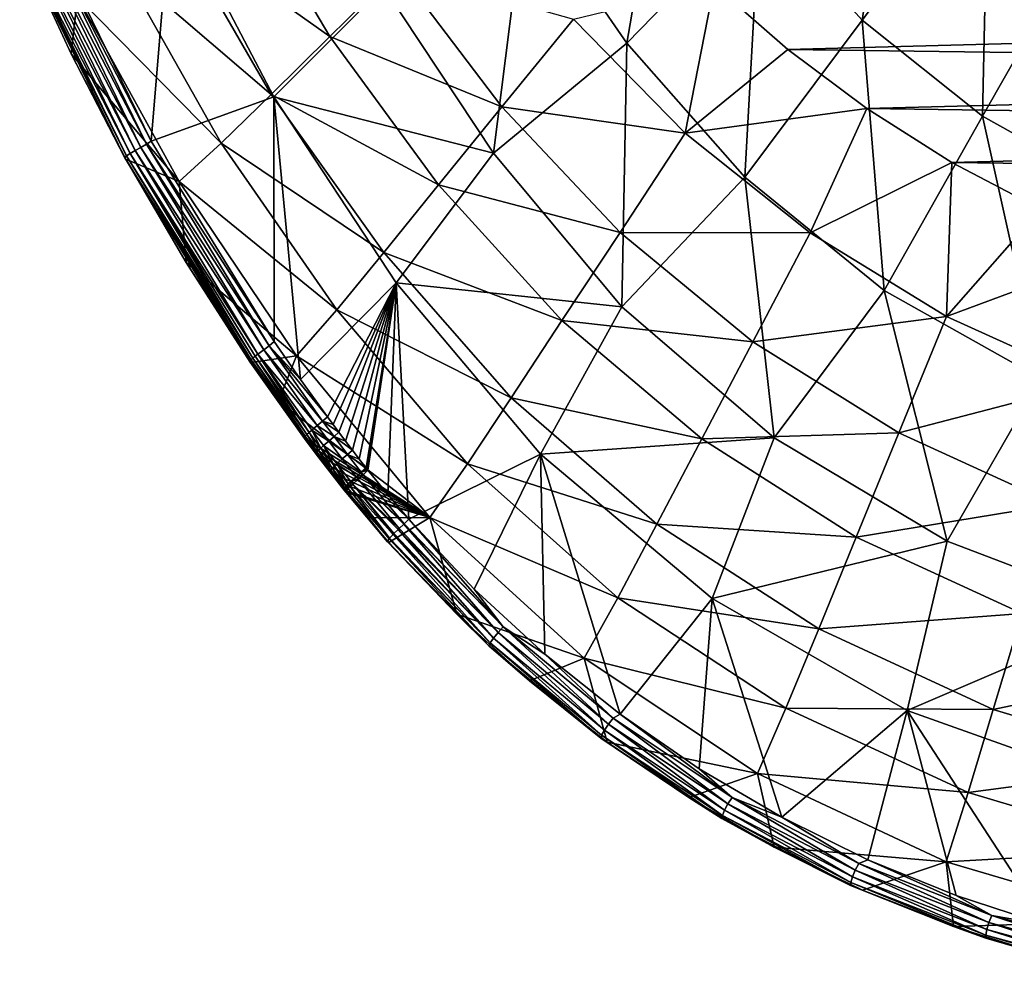
# Model space of a CAD drawing. Units: millimetres. Extents: x -210 to 210, y -230 to 230.
# Drawn here: x -186 to -69, y -226 to -113 of the extents above; entities that cross this region are included whole.
import ezdxf

# ---------------------------------------------------------------- set-up
doc = ezdxf.new("R2010")
doc.units = ezdxf.units.MM
doc.header["$LTSCALE"] = 41.342578
for name, color, linetype in [('11', 7, 'CONTINUOUS'), ('14', 7, 'CONTINUOUS'), ('23', 7, 'CONTINUOUS'), ('61', 7, 'CONTINUOUS'), ('62', 7, 'CONTINUOUS'), ('63', 7, 'CONTINUOUS'), ('64', 7, 'CONTINUOUS'), ('65', 7, 'CONTINUOUS'), ('66', 7, 'CONTINUOUS'), ('67', 7, 'CONTINUOUS'), ('68', 7, 'CONTINUOUS')]:
    doc.layers.add(name, color=color, linetype=linetype)

msp = doc.modelspace()

# ---------------------------------------------------------------- linework, layer by layer
at = {"layer": '11', "linetype": 'Continuous'}
for points in [[(-97.74, -99.57, 42.09), (-85.58, -113.07, 43.16), (-80.8, -82.21, 27.65), (-97.74, -99.57, 42.09)], [(-80.8, -82.21, 27.65), (-85.58, -113.07, 43.16), (-70.65, -93.21, 28.55), (-80.8, -82.21, 27.65)], [(-125.49, -98.43, 57.62), (-113.51, -115.8, 58.93), (-108.16, -84.78, 40.95), (-125.49, -98.43, 57.62)], [(-108.16, -84.78, 40.95), (-113.51, -115.8, 58.93), (-97.74, -99.57, 42.09), (-108.16, -84.78, 40.95)], [(-85.58, -113.07, 43.16), (-71.31, -124.47, 43.91), (-70.65, -93.21, 28.55), (-85.58, -113.07, 43.16)], [(-70.65, -93.21, 28.55), (-71.31, -124.47, 43.91), (-58.82, -102.5, 29.17), (-70.65, -93.21, 28.55)], [(-169.96, -127.4, 119.51), (-167.58, -98.89, 95.79), (-182.2, -102.3, 117.45), (-169.96, -127.4, 119.51)], [(-155.41, -122.16, 97.49), (-167.58, -98.89, 95.79), (-169.96, -127.4, 119.51), (-155.41, -122.16, 97.49)], [(-167.58, -98.89, 95.79), (-155.41, -122.16, 97.49), (-142.37, -109.13, 76.41), (-167.58, -98.89, 95.79)], [(-142.37, -109.13, 76.41), (-129.34, -128.85, 77.85), (-125.49, -98.43, 57.62), (-142.37, -109.13, 76.41)], [(-125.49, -98.43, 57.62), (-129.34, -128.85, 77.85), (-113.51, -115.8, 58.93), (-125.49, -98.43, 57.62)], [(-113.51, -115.8, 58.93), (-99.51, -131.7, 60.13), (-97.74, -99.57, 42.09), (-113.51, -115.8, 58.93)], [(-97.74, -99.57, 42.09), (-99.51, -131.7, 60.13), (-85.58, -113.07, 43.16), (-97.74, -99.57, 42.09)], [(-71.31, -124.47, 43.91), (-55.31, -133.38, 44.19), (-58.82, -102.5, 29.17), (-71.31, -124.47, 43.91)], [(-142.37, -109.13, 76.41), (-155.41, -122.16, 97.49), (-129.34, -128.85, 77.85), (-142.37, -109.13, 76.41)], [(-99.51, -131.7, 60.13), (-82.98, -145.11, 60.96), (-85.58, -113.07, 43.16), (-99.51, -131.7, 60.13)], [(-85.58, -113.07, 43.16), (-82.98, -145.11, 60.96), (-71.31, -124.47, 43.91), (-85.58, -113.07, 43.16)], [(-129.34, -128.85, 77.85), (-114.12, -147.07, 79.14), (-113.51, -115.8, 58.93), (-129.34, -128.85, 77.85)], [(-113.51, -115.8, 58.93), (-114.12, -147.07, 79.14), (-99.51, -131.7, 60.13), (-113.51, -115.8, 58.93)], [(-155.37, -151.19, 121.25), (-155.41, -122.16, 97.49), (-169.96, -127.4, 119.51), (-155.37, -151.19, 121.25)], [(-140.87, -144.23, 99.04), (-155.41, -122.16, 97.49), (-152.25, -155.68, 121.56), (-140.87, -144.23, 99.04)], [(-155.41, -122.16, 97.49), (-140.87, -144.23, 99.04), (-129.34, -128.85, 77.85), (-155.41, -122.16, 97.49)], [(-152.25, -155.68, 121.56), (-155.41, -122.16, 97.49), (-155.37, -151.19, 121.25), (-152.25, -155.68, 121.56)], [(-82.98, -145.11, 60.96), (-64.38, -155.57, 61.31), (-71.31, -124.47, 43.91), (-82.98, -145.11, 60.96)], [(-71.31, -124.47, 43.91), (-64.38, -155.57, 61.31), (-55.31, -133.38, 44.19), (-71.31, -124.47, 43.91)], [(-129.34, -128.85, 77.85), (-140.87, -144.23, 99.04), (-114.12, -147.07, 79.14), (-129.34, -128.85, 77.85)], [(-114.12, -147.07, 79.14), (-96.03, -162.6, 80.07), (-99.51, -131.7, 60.13), (-114.12, -147.07, 79.14)], [(-99.51, -131.7, 60.13), (-96.03, -162.6, 80.07), (-82.98, -145.11, 60.96), (-99.51, -131.7, 60.13)], [(-149.04, -160.1, 121.85), (-140.87, -144.23, 99.04), (-152.25, -155.68, 121.56), (-149.04, -160.1, 121.85)], [(-148.36, -161.03, 121.91), (-140.87, -144.23, 99.04), (-149.04, -160.1, 121.85), (-148.36, -161.03, 121.91)], [(-147.68, -161.94, 121.97), (-140.87, -144.23, 99.04), (-148.36, -161.03, 121.91), (-147.68, -161.94, 121.97)], [(-146.88, -163.01, 122.04), (-140.87, -144.23, 99.04), (-147.68, -161.94, 121.97), (-146.88, -163.01, 122.04)], [(-146.08, -164.05, 122.11), (-140.87, -144.23, 99.04), (-146.88, -163.01, 122.04), (-146.08, -164.05, 122.11)], [(-145.26, -165.12, 122.19), (-140.87, -144.23, 99.04), (-146.08, -164.05, 122.11), (-145.26, -165.12, 122.19)], [(-144.45, -166.15, 122.26), (-140.87, -144.23, 99.04), (-145.26, -165.12, 122.19), (-144.45, -166.15, 122.26)], [(-144.34, -166.3, 122.27), (-140.87, -144.23, 99.04), (-144.45, -166.15, 122.26), (-144.34, -166.3, 122.27)], [(-144.23, -166.44, 122.28), (-140.87, -144.23, 99.04), (-144.34, -166.3, 122.27), (-144.23, -166.44, 122.28)], [(-141.87, -169.34, 122.47), (-140.87, -144.23, 99.04), (-144.23, -166.44, 122.28), (-141.87, -169.34, 122.47)], [(-139.38, -172.26, 122.65), (-140.87, -144.23, 99.04), (-141.87, -169.34, 122.47), (-139.38, -172.26, 122.65)], [(-123.77, -164.54, 100.36), (-140.87, -144.23, 99.04), (-139.38, -172.26, 122.65), (-123.77, -164.54, 100.36)], [(-140.87, -144.23, 99.04), (-123.77, -164.54, 100.36), (-114.12, -147.07, 79.14), (-140.87, -144.23, 99.04)], [(-96.03, -162.6, 80.07), (-75.51, -174.84, 80.54), (-82.98, -145.11, 60.96), (-96.03, -162.6, 80.07)], [(-82.98, -145.11, 60.96), (-75.51, -174.84, 80.54), (-64.38, -155.57, 61.31), (-82.98, -145.11, 60.96)], [(-114.12, -147.07, 79.14), (-123.77, -164.54, 100.36), (-96.03, -162.6, 80.07), (-114.12, -147.07, 79.14)], [(-75.51, -174.84, 80.54), (-53.2, -183.37, 80.59), (-64.38, -155.57, 61.31), (-75.51, -174.84, 80.54)], [(-123.77, -164.54, 100.36), (-103.38, -181.66, 101.27), (-96.03, -162.6, 80.07), (-123.77, -164.54, 100.36)], [(-96.03, -162.6, 80.07), (-103.38, -181.66, 101.27), (-75.51, -174.84, 80.54), (-96.03, -162.6, 80.07)], [(-131.61, -180.54, 123.15), (-123.77, -164.54, 100.36), (-139.38, -172.26, 122.65), (-131.61, -180.54, 123.15)], [(-123.25, -188.27, 123.58), (-123.77, -164.54, 100.36), (-131.61, -180.54, 123.15), (-123.25, -188.27, 123.58)], [(-103.38, -181.66, 101.27), (-123.77, -164.54, 100.36), (-114.32, -195.39, 123.95), (-103.38, -181.66, 101.27)], [(-114.32, -195.39, 123.95), (-123.77, -164.54, 100.36), (-123.25, -188.27, 123.58), (-114.32, -195.39, 123.95)], [(-103.38, -181.66, 101.27), (-80.26, -194.93, 101.78), (-75.51, -174.84, 80.54), (-103.38, -181.66, 101.27)], [(-75.51, -174.84, 80.54), (-80.26, -194.93, 101.78), (-53.2, -183.37, 80.59), (-75.51, -174.84, 80.54)], [(-104.93, -201.84, 124.26), (-103.38, -181.66, 101.27), (-114.32, -195.39, 123.95), (-104.93, -201.84, 124.26)], [(-95.11, -207.6, 124.52), (-103.38, -181.66, 101.27), (-104.93, -201.84, 124.26), (-95.11, -207.6, 124.52)], [(-80.26, -194.93, 101.78), (-103.38, -181.66, 101.27), (-95.11, -207.6, 124.52), (-80.26, -194.93, 101.78)], [(-80.26, -194.93, 101.78), (-55.18, -203.88, 101.89), (-53.2, -183.37, 80.59), (-80.26, -194.93, 101.78)], [(-84.91, -212.63, 124.73), (-80.26, -194.93, 101.78), (-95.11, -207.6, 124.52), (-84.91, -212.63, 124.73)], [(-74.43, -216.89, 124.87), (-80.26, -194.93, 101.78), (-84.91, -212.63, 124.73), (-74.43, -216.89, 124.87)], [(-55.18, -203.88, 101.89), (-80.26, -194.93, 101.78), (-63.69, -220.38, 124.94), (-55.18, -203.88, 101.89)], [(-63.69, -220.38, 124.94), (-80.26, -194.93, 101.78), (-74.43, -216.89, 124.87), (-63.69, -220.38, 124.94)]]:
    msp.add_3dface(points, dxfattribs=at)
at = {"layer": '14', "linetype": 'Continuous'}
for points in [[(-159.92, -96.13, 45), (-148.77, -114.99, 45.11), (-167.26, -101.86, 63.04), (-159.92, -96.13, 45)], [(-159.92, -96.13, 45), (-140.7, -107.04, 28.34), (-148.77, -114.99, 45.11), (-159.92, -96.13, 45)], [(-167.26, -101.86, 63.04), (-155.71, -121.87, 63.13), (-173.49, -106.63, 82.29), (-167.26, -101.86, 63.04)], [(-167.26, -101.86, 63.04), (-148.77, -114.99, 45.11), (-155.71, -121.87, 63.13), (-167.26, -101.86, 63.04)], [(-185.36, -104.22, 116.01), (-178.69, -110.3, 102.36), (-179.44, -117.07, 117.06), (-185.36, -104.22, 116.01)], [(-178.69, -110.3, 102.36), (-173.49, -106.63, 82.29), (-161.63, -127.66, 82.35), (-178.69, -110.3, 102.36)], [(-173.49, -106.63, 82.29), (-155.71, -121.87, 63.13), (-161.63, -127.66, 82.35), (-173.49, -106.63, 82.29)], [(-140.7, -107.04, 28.34), (-128.34, -123.36, 28.45), (-148.77, -114.99, 45.11), (-140.7, -107.04, 28.34)], [(-140.7, -107.04, 28.34), (-119.86, -112.95, 13.24), (-128.34, -123.36, 28.45), (-140.7, -107.04, 28.34)], [(-119.86, -112.95, 13.24), (-103.16, -108.89), (-106.59, -126.48, 13.31), (-119.86, -112.95, 13.24)], [(-103.16, -108.89), (-94.43, -116.55), (-106.59, -126.48, 13.31), (-103.16, -108.89)], [(-178.69, -110.3, 102.36), (-166.62, -132.2, 102.4), (-179.44, -117.07, 117.06), (-178.69, -110.3, 102.36)], [(-166.62, -132.2, 102.4), (-178.69, -110.3, 102.36), (-161.63, -127.66, 82.35), (-166.62, -132.2, 102.4)], [(-119.86, -112.95, 13.24), (-106.59, -126.48, 13.31), (-128.34, -123.36, 28.45), (-119.86, -112.95, 13.24)], [(-148.77, -114.99, 45.11), (-135.85, -132.59, 45.23), (-155.71, -121.87, 63.13), (-148.77, -114.99, 45.11)], [(-148.77, -114.99, 45.11), (-128.34, -123.36, 28.45), (-135.85, -132.59, 45.23), (-148.77, -114.99, 45.11)], [(-94.43, -116.55), (-85.05, -123.56), (-106.59, -126.48, 13.31), (-94.43, -116.55)], [(-179.44, -117.07, 117.06), (-166.62, -132.2, 102.4), (-172.95, -129.54, 118.03), (-179.44, -117.07, 117.06)], [(-155.71, -121.87, 63.13), (-142.35, -140.61, 63.24), (-161.63, -127.66, 82.35), (-155.71, -121.87, 63.13)], [(-155.71, -121.87, 63.13), (-135.85, -132.59, 45.23), (-142.35, -140.61, 63.24), (-155.71, -121.87, 63.13)], [(-128.34, -123.36, 28.45), (-114.32, -138.23, 28.57), (-135.85, -132.59, 45.23), (-128.34, -123.36, 28.45)], [(-128.34, -123.36, 28.45), (-106.59, -126.48, 13.31), (-114.32, -138.23, 28.57), (-128.34, -123.36, 28.45)], [(-106.59, -126.48, 13.31), (-85.05, -123.56), (-91.76, -138.29, 13.39), (-106.59, -126.48, 13.31)], [(-85.05, -123.56), (-74.94, -129.94), (-91.76, -138.29, 13.39), (-85.05, -123.56)], [(-106.59, -126.48, 13.31), (-91.76, -138.29, 13.39), (-114.32, -138.23, 28.57), (-106.59, -126.48, 13.31)], [(-166.62, -132.2, 102.4), (-161.63, -127.66, 82.35), (-147.94, -147.43, 82.42), (-166.62, -132.2, 102.4)], [(-161.63, -127.66, 82.35), (-142.35, -140.61, 63.24), (-147.94, -147.43, 82.42), (-161.63, -127.66, 82.35)], [(-172.95, -129.54, 118.03), (-166.62, -132.2, 102.4), (-165.8, -141.79, 118.92), (-172.95, -129.54, 118.03)], [(-91.76, -138.29, 13.39), (-74.94, -129.94), (-75.58, -148.2, 13.46), (-91.76, -138.29, 13.39)], [(-74.94, -129.94), (-64.39, -135.47), (-75.58, -148.2, 13.46), (-74.94, -129.94)], [(-166.62, -132.2, 102.4), (-152.7, -152.87, 102.44), (-165.8, -141.79, 118.92), (-166.62, -132.2, 102.4)], [(-152.7, -152.87, 102.44), (-166.62, -132.2, 102.4), (-147.94, -147.43, 82.42), (-152.7, -152.87, 102.44)], [(-135.85, -132.59, 45.23), (-121.22, -148.7, 45.35), (-142.35, -140.61, 63.24), (-135.85, -132.59, 45.23)], [(-135.85, -132.59, 45.23), (-114.32, -138.23, 28.57), (-121.22, -148.7, 45.35), (-135.85, -132.59, 45.23)], [(-64.39, -135.47), (-53.65, -140.08), (-75.58, -148.2, 13.46), (-64.39, -135.47)], [(-114.32, -138.23, 28.57), (-98.56, -151.2, 28.68), (-121.22, -148.7, 45.35), (-114.32, -138.23, 28.57)], [(-114.32, -138.23, 28.57), (-91.76, -138.29, 13.39), (-98.56, -151.2, 28.68), (-114.32, -138.23, 28.57)], [(-91.76, -138.29, 13.39), (-75.58, -148.2, 13.46), (-98.56, -151.2, 28.68), (-91.76, -138.29, 13.39)], [(-75.58, -148.2, 13.46), (-53.65, -140.08), (-58.29, -156.04, 13.54), (-75.58, -148.2, 13.46)], [(-142.35, -140.61, 63.24), (-127.22, -157.84, 63.35), (-147.94, -147.43, 82.42), (-142.35, -140.61, 63.24)], [(-142.35, -140.61, 63.24), (-121.22, -148.7, 45.35), (-127.22, -157.84, 63.35), (-142.35, -140.61, 63.24)], [(-165.8, -141.79, 118.92), (-152.7, -152.87, 102.44), (-158.06, -153.68, 119.72), (-165.8, -141.79, 118.92)], [(-152.7, -152.87, 102.44), (-147.94, -147.43, 82.42), (-132.43, -165.67, 82.51), (-152.7, -152.87, 102.44)], [(-147.94, -147.43, 82.42), (-127.22, -157.84, 63.35), (-132.43, -165.67, 82.51), (-147.94, -147.43, 82.42)], [(-98.56, -151.2, 28.68), (-75.58, -148.2, 13.46), (-81.24, -162.02, 28.81), (-98.56, -151.2, 28.68)], [(-75.58, -148.2, 13.46), (-58.29, -156.04, 13.54), (-81.24, -162.02, 28.81), (-75.58, -148.2, 13.46)], [(-121.22, -148.7, 45.35), (-104.63, -162.73, 45.48), (-127.22, -157.84, 63.35), (-121.22, -148.7, 45.35)], [(-121.22, -148.7, 45.35), (-98.56, -151.2, 28.68), (-104.63, -162.73, 45.48), (-121.22, -148.7, 45.35)], [(-98.56, -151.2, 28.68), (-81.24, -162.02, 28.81), (-104.63, -162.73, 45.48), (-98.56, -151.2, 28.68)], [(-158.06, -153.68, 119.72), (-152.7, -152.87, 102.44), (-154.86, -158.26, 120.02), (-158.06, -153.68, 119.72)], [(-152.7, -152.87, 102.44), (-136.9, -172.04, 102.49), (-154.86, -158.26, 120.02), (-152.7, -152.87, 102.44)], [(-136.9, -172.04, 102.49), (-152.7, -152.87, 102.44), (-132.43, -165.67, 82.51), (-136.9, -172.04, 102.49)], [(-81.24, -162.02, 28.81), (-58.29, -156.04, 13.54), (-62.67, -170.49, 28.94), (-81.24, -162.02, 28.81)], [(-154.86, -158.26, 120.02), (-136.9, -172.04, 102.49), (-151.61, -162.72, 120.3), (-154.86, -158.26, 120.02)], [(-127.22, -157.84, 63.35), (-109.94, -172.84, 63.47), (-132.43, -165.67, 82.51), (-127.22, -157.84, 63.35)], [(-127.22, -157.84, 63.35), (-104.63, -162.73, 45.48), (-109.94, -172.84, 63.47), (-127.22, -157.84, 63.35)], [(-104.63, -162.73, 45.48), (-81.24, -162.02, 28.81), (-86.31, -174.38, 45.62), (-104.63, -162.73, 45.48)], [(-81.24, -162.02, 28.81), (-62.67, -170.49, 28.94), (-86.31, -174.38, 45.62), (-81.24, -162.02, 28.81)], [(-151.61, -162.72, 120.3), (-136.9, -172.04, 102.49), (-150.92, -163.65, 120.36), (-151.61, -162.72, 120.3)], [(-104.63, -162.73, 45.48), (-86.31, -174.38, 45.62), (-109.94, -172.84, 63.47), (-104.63, -162.73, 45.48)], [(-150.92, -163.65, 120.36), (-136.9, -172.04, 102.49), (-150.22, -164.57, 120.42), (-150.92, -163.65, 120.36)], [(-150.22, -164.57, 120.42), (-136.9, -172.04, 102.49), (-149.4, -165.66, 120.49), (-150.22, -164.57, 120.42)], [(-149.4, -165.66, 120.49), (-136.9, -172.04, 102.49), (-148.59, -166.72, 120.55), (-149.4, -165.66, 120.49)], [(-136.9, -172.04, 102.49), (-132.43, -165.67, 82.51), (-114.57, -181.56, 82.6), (-136.9, -172.04, 102.49)], [(-132.43, -165.67, 82.51), (-109.94, -172.84, 63.47), (-114.57, -181.56, 82.6), (-132.43, -165.67, 82.51)], [(-148.59, -166.72, 120.55), (-136.9, -172.04, 102.49), (-147.75, -167.8, 120.62), (-148.59, -166.72, 120.55)], [(-147.75, -167.8, 120.62), (-136.9, -172.04, 102.49), (-146.93, -168.84, 120.69), (-147.75, -167.8, 120.62)], [(-146.93, -168.84, 120.69), (-136.9, -172.04, 102.49), (-146.81, -168.99, 120.7), (-146.93, -168.84, 120.69)], [(-146.81, -168.99, 120.7), (-136.9, -172.04, 102.49), (-146.7, -169.13, 120.71), (-146.81, -168.99, 120.7)], [(-146.7, -169.13, 120.71), (-136.9, -172.04, 102.49), (-144.28, -172.08, 120.88), (-146.7, -169.13, 120.71)], [(-86.31, -174.38, 45.62), (-62.67, -170.49, 28.94), (-66.59, -183.43, 45.77), (-86.31, -174.38, 45.62)], [(-144.28, -172.08, 120.88), (-136.9, -172.04, 102.49), (-141.75, -175.03, 121.06), (-144.28, -172.08, 120.88)], [(-141.75, -175.03, 121.06), (-136.9, -172.04, 102.49), (-133.7, -183.53, 121.53), (-141.75, -175.03, 121.06)], [(-136.9, -172.04, 102.49), (-118.58, -188.72, 102.55), (-133.7, -183.53, 121.53), (-136.9, -172.04, 102.49)], [(-118.58, -188.72, 102.55), (-136.9, -172.04, 102.49), (-114.57, -181.56, 82.6), (-118.58, -188.72, 102.55)], [(-109.94, -172.84, 63.47), (-90.75, -185.24, 63.6), (-114.57, -181.56, 82.6), (-109.94, -172.84, 63.47)], [(-109.94, -172.84, 63.47), (-86.31, -174.38, 45.62), (-90.75, -185.24, 63.6), (-109.94, -172.84, 63.47)], [(-86.31, -174.38, 45.62), (-66.59, -183.43, 45.77), (-90.75, -185.24, 63.6), (-86.31, -174.38, 45.62)], [(-118.58, -188.72, 102.55), (-114.57, -181.56, 82.6), (-94.63, -194.65, 82.71), (-118.58, -188.72, 102.55)], [(-114.57, -181.56, 82.6), (-90.75, -185.24, 63.6), (-94.63, -194.65, 82.71), (-114.57, -181.56, 82.6)], [(-133.7, -183.53, 121.53), (-118.58, -188.72, 102.55), (-125.06, -191.42, 121.93), (-133.7, -183.53, 121.53)], [(-90.75, -185.24, 63.6), (-66.59, -183.43, 45.77), (-70.03, -194.81, 63.74), (-90.75, -185.24, 63.6)], [(-66.59, -183.43, 45.77), (-45.83, -189.73, 45.93), (-70.03, -194.81, 63.74), (-66.59, -183.43, 45.77)], [(-90.75, -185.24, 63.6), (-70.03, -194.81, 63.74), (-94.63, -194.65, 82.71), (-90.75, -185.24, 63.6)], [(-125.06, -191.42, 121.93), (-118.58, -188.72, 102.55), (-115.86, -198.69, 122.28), (-125.06, -191.42, 121.93)], [(-118.58, -188.72, 102.55), (-98, -202.43, 102.62), (-115.86, -198.69, 122.28), (-118.58, -188.72, 102.55)], [(-98, -202.43, 102.62), (-118.58, -188.72, 102.55), (-94.63, -194.65, 82.71), (-98, -202.43, 102.62)], [(-70.03, -194.81, 63.74), (-45.83, -189.73, 45.93), (-48.18, -201.37, 63.9), (-70.03, -194.81, 63.74)], [(-98, -202.43, 102.62), (-94.63, -194.65, 82.71), (-73.03, -204.68, 82.83), (-98, -202.43, 102.62)], [(-94.63, -194.65, 82.71), (-70.03, -194.81, 63.74), (-73.03, -204.68, 82.83), (-94.63, -194.65, 82.71)], [(-70.03, -194.81, 63.74), (-48.18, -201.37, 63.9), (-73.03, -204.68, 82.83), (-70.03, -194.81, 63.74)], [(-115.86, -198.69, 122.28), (-98, -202.43, 102.62), (-106.17, -205.27, 122.58), (-115.86, -198.69, 122.28)], [(-73.03, -204.68, 82.83), (-48.18, -201.37, 63.9), (-50.22, -211.46, 82.96), (-73.03, -204.68, 82.83)], [(-106.17, -205.27, 122.58), (-98, -202.43, 102.62), (-96.05, -211.13, 122.82), (-106.17, -205.27, 122.58)], [(-98, -202.43, 102.62), (-75.64, -212.89, 102.7), (-96.05, -211.13, 122.82), (-98, -202.43, 102.62)], [(-75.64, -212.89, 102.7), (-98, -202.43, 102.62), (-73.03, -204.68, 82.83), (-75.64, -212.89, 102.7)], [(-75.64, -212.89, 102.7), (-73.03, -204.68, 82.83), (-50.22, -211.46, 82.96), (-75.64, -212.89, 102.7)], [(-96.05, -211.13, 122.82), (-75.64, -212.89, 102.7), (-85.55, -216.23, 123.02), (-96.05, -211.13, 122.82)], [(-52, -219.85, 102.78), (-75.64, -212.89, 102.7), (-50.22, -211.46, 82.96), (-52, -219.85, 102.78)], [(-85.55, -216.23, 123.02), (-75.64, -212.89, 102.7), (-74.76, -220.54, 123.16), (-85.55, -216.23, 123.02)], [(-75.64, -212.89, 102.7), (-52, -219.85, 102.78), (-74.76, -220.54, 123.16), (-75.64, -212.89, 102.7)], [(-74.76, -220.54, 123.16), (-52, -219.85, 102.78), (-63.72, -224.05, 123.22), (-74.76, -220.54, 123.16)]]:
    msp.add_3dface(points, dxfattribs=at)
at = {"layer": '23', "linetype": 'Continuous'}
for points in [[(100.5, -111.36), (-94.43, -116.55), (-103.16, -108.89), (100.5, -111.36)], [(100.5, -111.36), (91.31, -119.01), (-94.43, -116.55), (100.5, -111.36)], [(91.31, -119.01), (-85.05, -123.56), (-94.43, -116.55), (91.31, -119.01)], [(91.31, -119.01), (81.56, -125.89), (-85.05, -123.56), (91.31, -119.01)], [(81.56, -125.89), (-74.94, -129.94), (-85.05, -123.56), (81.56, -125.89)], [(81.56, -125.89), (71.51, -131.85), (-74.94, -129.94), (81.56, -125.89)], [(71.51, -131.85), (-64.39, -135.47), (-74.94, -129.94), (71.51, -131.85)]]:
    msp.add_3dface(points, dxfattribs=at)
at = {"layer": '61', "linetype": 'Continuous'}
for points in [[(-140.54, -173.36, 123.77), (-128.78, -185.68, 124.48), (-139.98, -172.83, 123.5), (-140.54, -173.36, 123.77)], [(-139.98, -172.83, 123.5), (-128.18, -185, 124.21), (-139.95, -172.8, 123.47), (-139.98, -172.83, 123.5)], [(-139.98, -172.83, 123.5), (-128.78, -185.68, 124.48), (-128.18, -185, 124.21), (-139.98, -172.83, 123.5)], [(-128.18, -185, 124.21), (-139.38, -172.26, 122.65), (-139.95, -172.8, 123.47), (-128.18, -185, 124.21)], [(-131.61, -180.54, 123.15), (-139.38, -172.26, 122.65), (-128.18, -185, 124.21), (-131.61, -180.54, 123.15)], [(-141.25, -174.07, 123.58), (-129.33, -186.35, 124.27), (-141.14, -173.96, 123.65), (-141.25, -174.07, 123.58)], [(-141.14, -173.96, 123.65), (-129.33, -186.35, 124.27), (-140.63, -173.46, 123.77), (-141.14, -173.96, 123.65)], [(-140.63, -173.46, 123.77), (-128.78, -185.68, 124.48), (-140.54, -173.36, 123.77), (-140.63, -173.46, 123.77)], [(-140.63, -173.46, 123.77), (-129.33, -186.35, 124.27), (-128.78, -185.68, 124.48), (-140.63, -173.46, 123.77)], [(-141.91, -174.91, 122.18), (-129.88, -187.25, 122.8), (-141.71, -174.59, 123), (-141.91, -174.91, 122.18)], [(-141.91, -174.93, 122.13), (-129.88, -187.25, 122.8), (-141.91, -174.91, 122.18), (-141.91, -174.93, 122.13)], [(-141.75, -175.03, 121.06), (-133.7, -183.53, 121.53), (-141.91, -174.93, 122.13), (-141.75, -175.03, 121.06)], [(-141.91, -174.93, 122.13), (-133.7, -183.53, 121.53), (-129.88, -187.25, 122.8), (-141.91, -174.93, 122.13)], [(-141.71, -174.59, 123), (-129.72, -186.9, 123.68), (-141.66, -174.52, 123.1), (-141.71, -174.59, 123)], [(-141.71, -174.59, 123), (-129.88, -187.25, 122.8), (-129.72, -186.9, 123.68), (-141.71, -174.59, 123)], [(-141.66, -174.52, 123.1), (-129.72, -186.9, 123.68), (-141.25, -174.07, 123.58), (-141.66, -174.52, 123.1)], [(-141.25, -174.07, 123.58), (-129.72, -186.9, 123.68), (-129.33, -186.35, 124.27), (-141.25, -174.07, 123.58)], [(-123.25, -188.27, 123.58), (-131.61, -180.54, 123.15), (-128.18, -185, 124.21), (-123.25, -188.27, 123.58)], [(-133.7, -183.53, 121.53), (-125.06, -191.42, 121.93), (-129.88, -187.25, 122.8), (-133.7, -183.53, 121.53)], [(-129.33, -186.35, 124.27), (-116.17, -197.29, 124.81), (-128.78, -185.68, 124.48), (-129.33, -186.35, 124.27)], [(-128.78, -185.68, 124.48), (-115.7, -196.57, 125.03), (-128.18, -185, 124.21), (-128.78, -185.68, 124.48)], [(-128.78, -185.68, 124.48), (-116.17, -197.29, 124.81), (-115.7, -196.57, 125.03), (-128.78, -185.68, 124.48)], [(-123.25, -188.27, 123.58), (-128.18, -185, 124.21), (-115.14, -195.84, 124.77), (-123.25, -188.27, 123.58)], [(-128.18, -185, 124.21), (-115.7, -196.57, 125.03), (-115.14, -195.84, 124.77), (-128.18, -185, 124.21)], [(-129.88, -187.25, 122.8), (-116.61, -198.23, 123.34), (-129.72, -186.9, 123.68), (-129.88, -187.25, 122.8)], [(-129.72, -186.9, 123.68), (-116.5, -197.88, 124.22), (-129.33, -186.35, 124.27), (-129.72, -186.9, 123.68)], [(-129.72, -186.9, 123.68), (-116.61, -198.23, 123.34), (-116.5, -197.88, 124.22), (-129.72, -186.9, 123.68)], [(-129.33, -186.35, 124.27), (-116.5, -197.88, 124.22), (-116.17, -197.29, 124.81), (-129.33, -186.35, 124.27)], [(-129.88, -187.25, 122.8), (-125.06, -191.42, 121.93), (-116.61, -198.23, 123.34), (-129.88, -187.25, 122.8)], [(-114.32, -195.39, 123.95), (-123.25, -188.27, 123.58), (-115.14, -195.84, 124.77), (-114.32, -195.39, 123.95)], [(-125.06, -191.42, 121.93), (-115.86, -198.69, 122.28), (-116.61, -198.23, 123.34), (-125.06, -191.42, 121.93)], [(-115.7, -196.57, 125.03), (-101.53, -206.01, 125.46), (-115.14, -195.84, 124.77), (-115.7, -196.57, 125.03)], [(-114.32, -195.39, 123.95), (-115.14, -195.84, 124.77), (-101.03, -205.24, 125.21), (-114.32, -195.39, 123.95)], [(-115.14, -195.84, 124.77), (-101.53, -206.01, 125.46), (-101.03, -205.24, 125.21), (-115.14, -195.84, 124.77)], [(-104.93, -201.84, 124.26), (-114.32, -195.39, 123.95), (-101.03, -205.24, 125.21), (-104.93, -201.84, 124.26)], [(-116.5, -197.88, 124.22), (-102.18, -207.39, 124.64), (-116.17, -197.29, 124.81), (-116.5, -197.88, 124.22)], [(-116.17, -197.29, 124.81), (-101.92, -206.77, 125.24), (-115.7, -196.57, 125.03), (-116.17, -197.29, 124.81)], [(-116.17, -197.29, 124.81), (-102.18, -207.39, 124.64), (-101.92, -206.77, 125.24), (-116.17, -197.29, 124.81)], [(-115.7, -196.57, 125.03), (-101.92, -206.77, 125.24), (-101.53, -206.01, 125.46), (-115.7, -196.57, 125.03)], [(-116.61, -198.23, 123.34), (-102.25, -207.75, 123.76), (-116.5, -197.88, 124.22), (-116.61, -198.23, 123.34)], [(-115.86, -198.69, 122.28), (-106.17, -205.27, 122.58), (-116.61, -198.23, 123.34), (-115.86, -198.69, 122.28)], [(-116.61, -198.23, 123.34), (-106.17, -205.27, 122.58), (-102.25, -207.75, 123.76), (-116.61, -198.23, 123.34)], [(-116.5, -197.88, 124.22), (-102.25, -207.75, 123.76), (-102.18, -207.39, 124.64), (-116.5, -197.88, 124.22)], [(-95.11, -207.6, 124.52), (-104.93, -201.84, 124.26), (-101.03, -205.24, 125.21), (-95.11, -207.6, 124.52)], [(-106.17, -205.27, 122.58), (-96.05, -211.13, 122.82), (-102.25, -207.75, 123.76), (-106.17, -205.27, 122.58)], [(-101.53, -206.01, 125.46), (-86.43, -213.88, 125.78), (-101.03, -205.24, 125.21), (-101.53, -206.01, 125.46)], [(-95.11, -207.6, 124.52), (-101.03, -205.24, 125.21), (-85.99, -213.08, 125.53), (-95.11, -207.6, 124.52)], [(-101.03, -205.24, 125.21), (-86.43, -213.88, 125.78), (-85.99, -213.08, 125.53), (-101.03, -205.24, 125.21)], [(-102.18, -207.39, 124.64), (-86.93, -215.33, 124.96), (-101.92, -206.77, 125.24), (-102.18, -207.39, 124.64)], [(-101.92, -206.77, 125.24), (-86.75, -214.68, 125.56), (-101.53, -206.01, 125.46), (-101.92, -206.77, 125.24)], [(-101.92, -206.77, 125.24), (-86.93, -215.33, 124.96), (-86.75, -214.68, 125.56), (-101.92, -206.77, 125.24)], [(-101.53, -206.01, 125.46), (-86.75, -214.68, 125.56), (-86.43, -213.88, 125.78), (-101.53, -206.01, 125.46)], [(-102.25, -207.75, 123.76), (-86.97, -215.69, 124.07), (-102.18, -207.39, 124.64), (-102.25, -207.75, 123.76)], [(-102.25, -207.75, 123.76), (-96.05, -211.13, 122.82), (-86.97, -215.69, 124.07), (-102.25, -207.75, 123.76)], [(-102.18, -207.39, 124.64), (-86.97, -215.69, 124.07), (-86.93, -215.33, 124.96), (-102.18, -207.39, 124.64)], [(-84.91, -212.63, 124.73), (-95.11, -207.6, 124.52), (-85.99, -213.08, 125.53), (-84.91, -212.63, 124.73)], [(-96.05, -211.13, 122.82), (-85.55, -216.23, 123.02), (-86.97, -215.69, 124.07), (-96.05, -211.13, 122.82)], [(-86.43, -213.88, 125.78), (-70.58, -220.09, 125.96), (-85.99, -213.08, 125.53), (-86.43, -213.88, 125.78)], [(-84.91, -212.63, 124.73), (-85.99, -213.08, 125.53), (-70.2, -219.26, 125.71), (-84.91, -212.63, 124.73)], [(-85.99, -213.08, 125.53), (-70.58, -220.09, 125.96), (-70.2, -219.26, 125.71), (-85.99, -213.08, 125.53)], [(-74.43, -216.89, 124.87), (-84.91, -212.63, 124.73), (-70.2, -219.26, 125.71), (-74.43, -216.89, 124.87)], [(-86.93, -215.33, 124.96), (-70.92, -221.59, 125.14), (-86.75, -214.68, 125.56), (-86.93, -215.33, 124.96)], [(-86.75, -214.68, 125.56), (-70.81, -220.92, 125.74), (-86.43, -213.88, 125.78), (-86.75, -214.68, 125.56)], [(-86.75, -214.68, 125.56), (-70.92, -221.59, 125.14), (-70.81, -220.92, 125.74), (-86.75, -214.68, 125.56)], [(-86.43, -213.88, 125.78), (-70.81, -220.92, 125.74), (-70.58, -220.09, 125.96), (-86.43, -213.88, 125.78)], [(-86.97, -215.69, 124.07), (-70.92, -221.95, 124.26), (-86.93, -215.33, 124.96), (-86.97, -215.69, 124.07)], [(-85.55, -216.23, 123.02), (-74.76, -220.54, 123.16), (-86.97, -215.69, 124.07), (-85.55, -216.23, 123.02)], [(-86.97, -215.69, 124.07), (-74.76, -220.54, 123.16), (-70.92, -221.95, 124.26), (-86.97, -215.69, 124.07)], [(-86.93, -215.33, 124.96), (-70.92, -221.95, 124.26), (-70.92, -221.59, 125.14), (-86.93, -215.33, 124.96)], [(-63.69, -220.38, 124.94), (-74.43, -216.89, 124.87), (-70.2, -219.26, 125.71), (-63.69, -220.38, 124.94)], [(-70.58, -220.09, 125.96), (-54.15, -224.56, 125.97), (-70.2, -219.26, 125.71), (-70.58, -220.09, 125.96)], [(-63.69, -220.38, 124.94), (-70.2, -219.26, 125.71), (-53.84, -223.7, 125.73), (-63.69, -220.38, 124.94)], [(-70.2, -219.26, 125.71), (-54.15, -224.56, 125.97), (-53.84, -223.7, 125.73), (-70.2, -219.26, 125.71)], [(-74.76, -220.54, 123.16), (-63.72, -224.05, 123.22), (-70.92, -221.95, 124.26), (-74.76, -220.54, 123.16)], [(-70.81, -220.92, 125.74), (-54.31, -225.41, 125.75), (-70.58, -220.09, 125.96), (-70.81, -220.92, 125.74)], [(-70.58, -220.09, 125.96), (-54.31, -225.41, 125.75), (-54.15, -224.56, 125.97), (-70.58, -220.09, 125.96)], [(-70.92, -221.59, 125.14), (-54.34, -226.09, 125.16), (-70.81, -220.92, 125.74), (-70.92, -221.59, 125.14)], [(-70.92, -221.95, 124.26), (-54.29, -226.46, 124.29), (-70.92, -221.59, 125.14), (-70.92, -221.95, 124.26)], [(-70.92, -221.59, 125.14), (-54.29, -226.46, 124.29), (-54.34, -226.09, 125.16), (-70.92, -221.59, 125.14)], [(-70.92, -221.95, 124.26), (-63.72, -224.05, 123.22), (-54.29, -226.46, 124.29), (-70.92, -221.95, 124.26)], [(-70.81, -220.92, 125.74), (-54.34, -226.09, 125.16), (-54.31, -225.41, 125.75), (-70.81, -220.92, 125.74)]]:
    msp.add_3dface(points, dxfattribs=at)
at = {"layer": '62', "linetype": 'Continuous'}
for points in [[(-145.4, -167.51, 123.39), (-139.95, -172.8, 123.47), (-144.8, -166.97, 123.09), (-145.4, -167.51, 123.39)], [(-141.87, -169.34, 122.47), (-144.23, -166.44, 122.28), (-144.8, -166.97, 123.09), (-141.87, -169.34, 122.47)], [(-139.38, -172.26, 122.65), (-141.87, -169.34, 122.47), (-144.8, -166.97, 123.09), (-139.38, -172.26, 122.65)], [(-139.95, -172.8, 123.47), (-139.38, -172.26, 122.65), (-144.8, -166.97, 123.09), (-139.95, -172.8, 123.47)], [(-146.33, -168.36, 123.06), (-141.25, -174.07, 123.58), (-146.03, -168.08, 123.28), (-146.33, -168.36, 123.06)], [(-146.03, -168.08, 123.28), (-140.54, -173.36, 123.77), (-145.4, -167.51, 123.39), (-146.03, -168.08, 123.28)], [(-141.25, -174.07, 123.58), (-141.14, -173.96, 123.65), (-146.03, -168.08, 123.28), (-141.25, -174.07, 123.58)], [(-141.14, -173.96, 123.65), (-140.63, -173.46, 123.77), (-146.03, -168.08, 123.28), (-141.14, -173.96, 123.65)], [(-140.63, -173.46, 123.77), (-140.54, -173.36, 123.77), (-146.03, -168.08, 123.28), (-140.63, -173.46, 123.77)], [(-140.54, -173.36, 123.77), (-139.98, -172.83, 123.5), (-145.4, -167.51, 123.39), (-140.54, -173.36, 123.77)], [(-139.98, -172.83, 123.5), (-139.95, -172.8, 123.47), (-145.4, -167.51, 123.39), (-139.98, -172.83, 123.5)], [(-146.85, -169, 121.82), (-141.91, -174.91, 122.18), (-146.76, -168.84, 122.32), (-146.85, -169, 121.82)], [(-141.91, -174.93, 122.13), (-141.91, -174.91, 122.18), (-146.85, -169, 121.82), (-141.91, -174.93, 122.13)], [(-146.83, -169.1, 121.29), (-141.91, -174.93, 122.13), (-146.85, -169, 121.82), (-146.83, -169.1, 121.29)], [(-146.7, -169.13, 120.71), (-141.91, -174.93, 122.13), (-146.83, -169.1, 121.29), (-146.7, -169.13, 120.71)], [(-146.76, -168.84, 122.32), (-141.71, -174.59, 123), (-146.58, -168.62, 122.74), (-146.76, -168.84, 122.32)], [(-141.91, -174.91, 122.18), (-141.71, -174.59, 123), (-146.76, -168.84, 122.32), (-141.91, -174.91, 122.18)], [(-146.7, -169.13, 120.71), (-144.28, -172.08, 120.88), (-141.91, -174.93, 122.13), (-146.7, -169.13, 120.71)], [(-146.58, -168.62, 122.74), (-141.66, -174.52, 123.1), (-146.33, -168.36, 123.06), (-146.58, -168.62, 122.74)], [(-141.71, -174.59, 123), (-141.66, -174.52, 123.1), (-146.58, -168.62, 122.74), (-141.71, -174.59, 123)], [(-141.66, -174.52, 123.1), (-141.25, -174.07, 123.58), (-146.33, -168.36, 123.06), (-141.66, -174.52, 123.1)], [(-144.28, -172.08, 120.88), (-141.75, -175.03, 121.06), (-141.91, -174.93, 122.13), (-144.28, -172.08, 120.88)]]:
    msp.add_3dface(points, dxfattribs=at)
at = {"layer": '63', "linetype": 'Continuous'}
for points in [[(-145.63, -167.22, 123.38), (-144.8, -166.97, 123.09), (-145.02, -166.68, 123.07), (-145.63, -167.22, 123.38)], [(-145.4, -167.51, 123.39), (-144.8, -166.97, 123.09), (-145.63, -167.22, 123.38), (-145.4, -167.51, 123.39)], [(-144.34, -166.3, 122.27), (-144.45, -166.15, 122.26), (-145.02, -166.68, 123.07), (-144.34, -166.3, 122.27)], [(-144.23, -166.44, 122.28), (-144.34, -166.3, 122.27), (-145.02, -166.68, 123.07), (-144.23, -166.44, 122.28)], [(-144.8, -166.97, 123.09), (-144.23, -166.44, 122.28), (-145.02, -166.68, 123.07), (-144.8, -166.97, 123.09)], [(-146.81, -168.33, 122.72), (-146.58, -168.62, 122.74), (-146.56, -168.07, 123.04), (-146.81, -168.33, 122.72)], [(-146.58, -168.62, 122.74), (-146.33, -168.36, 123.06), (-146.56, -168.07, 123.04), (-146.58, -168.62, 122.74)], [(-146.56, -168.07, 123.04), (-146.33, -168.36, 123.06), (-146.26, -167.79, 123.26), (-146.56, -168.07, 123.04)], [(-146.33, -168.36, 123.06), (-146.03, -168.08, 123.28), (-146.26, -167.79, 123.26), (-146.33, -168.36, 123.06)], [(-146.26, -167.79, 123.26), (-145.4, -167.51, 123.39), (-145.63, -167.22, 123.38), (-146.26, -167.79, 123.26)], [(-146.03, -168.08, 123.28), (-145.4, -167.51, 123.39), (-146.26, -167.79, 123.26), (-146.03, -168.08, 123.28)], [(-147.08, -168.71, 121.8), (-146.85, -169, 121.82), (-146.99, -168.55, 122.3), (-147.08, -168.71, 121.8)], [(-146.83, -169.1, 121.29), (-146.85, -169, 121.82), (-147.08, -168.71, 121.8), (-146.83, -169.1, 121.29)], [(-147.06, -168.81, 121.27), (-146.83, -169.1, 121.29), (-147.08, -168.71, 121.8), (-147.06, -168.81, 121.27)], [(-146.93, -168.84, 120.69), (-146.83, -169.1, 121.29), (-147.06, -168.81, 121.27), (-146.93, -168.84, 120.69)], [(-146.99, -168.55, 122.3), (-146.76, -168.84, 122.32), (-146.81, -168.33, 122.72), (-146.99, -168.55, 122.3)], [(-146.85, -169, 121.82), (-146.76, -168.84, 122.32), (-146.99, -168.55, 122.3), (-146.85, -169, 121.82)], [(-146.93, -168.84, 120.69), (-146.81, -168.99, 120.7), (-146.83, -169.1, 121.29), (-146.93, -168.84, 120.69)], [(-146.81, -168.99, 120.7), (-146.7, -169.13, 120.71), (-146.83, -169.1, 121.29), (-146.81, -168.99, 120.7)], [(-146.76, -168.84, 122.32), (-146.58, -168.62, 122.74), (-146.81, -168.33, 122.72), (-146.76, -168.84, 122.32)]]:
    msp.add_3dface(points, dxfattribs=at)
at = {"layer": '64', "linetype": 'Continuous'}
for points in [[(-147.27, -165.11, 123.24), (-145.02, -166.68, 123.07), (-146.65, -164.58, 122.93), (-147.27, -165.11, 123.24)], [(-145.26, -165.12, 122.19), (-146.08, -164.05, 122.11), (-146.65, -164.58, 122.93), (-145.26, -165.12, 122.19)], [(-144.45, -166.15, 122.26), (-145.26, -165.12, 122.19), (-146.65, -164.58, 122.93), (-144.45, -166.15, 122.26)], [(-145.02, -166.68, 123.07), (-144.45, -166.15, 122.26), (-146.65, -164.58, 122.93), (-145.02, -166.68, 123.07)], [(-148.21, -165.95, 122.9), (-146.56, -168.07, 123.04), (-147.91, -165.67, 123.12), (-148.21, -165.95, 122.9)], [(-147.91, -165.67, 123.12), (-145.63, -167.22, 123.38), (-147.27, -165.11, 123.24), (-147.91, -165.67, 123.12)], [(-146.56, -168.07, 123.04), (-146.26, -167.79, 123.26), (-147.91, -165.67, 123.12), (-146.56, -168.07, 123.04)], [(-146.26, -167.79, 123.26), (-145.63, -167.22, 123.38), (-147.91, -165.67, 123.12), (-146.26, -167.79, 123.26)], [(-145.63, -167.22, 123.38), (-145.02, -166.68, 123.07), (-147.27, -165.11, 123.24), (-145.63, -167.22, 123.38)], [(-148.74, -166.58, 121.67), (-147.08, -168.71, 121.8), (-148.65, -166.42, 122.17), (-148.74, -166.58, 121.67)], [(-147.06, -168.81, 121.27), (-147.08, -168.71, 121.8), (-148.74, -166.58, 121.67), (-147.06, -168.81, 121.27)], [(-148.73, -166.68, 121.14), (-147.06, -168.81, 121.27), (-148.74, -166.58, 121.67), (-148.73, -166.68, 121.14)], [(-148.59, -166.72, 120.55), (-147.06, -168.81, 121.27), (-148.73, -166.68, 121.14), (-148.59, -166.72, 120.55)], [(-148.65, -166.42, 122.17), (-146.99, -168.55, 122.3), (-148.46, -166.2, 122.58), (-148.65, -166.42, 122.17)], [(-147.08, -168.71, 121.8), (-146.99, -168.55, 122.3), (-148.65, -166.42, 122.17), (-147.08, -168.71, 121.8)], [(-148.59, -166.72, 120.55), (-147.75, -167.8, 120.62), (-147.06, -168.81, 121.27), (-148.59, -166.72, 120.55)], [(-148.46, -166.2, 122.58), (-146.81, -168.33, 122.72), (-148.21, -165.95, 122.9), (-148.46, -166.2, 122.58)], [(-146.99, -168.55, 122.3), (-146.81, -168.33, 122.72), (-148.46, -166.2, 122.58), (-146.99, -168.55, 122.3)], [(-146.81, -168.33, 122.72), (-146.56, -168.07, 123.04), (-148.21, -165.95, 122.9), (-146.81, -168.33, 122.72)], [(-147.75, -167.8, 120.62), (-146.93, -168.84, 120.69), (-147.06, -168.81, 121.27), (-147.75, -167.8, 120.62)]]:
    msp.add_3dface(points, dxfattribs=at)
at = {"layer": '65', "linetype": 'Continuous'}
for points in [[(-146.88, -163.01, 122.04), (-147.68, -161.94, 121.97), (-148.25, -162.46, 122.79), (-146.88, -163.01, 122.04)], [(-149.83, -163.81, 122.77), (-148.21, -165.95, 122.9), (-149.52, -163.53, 122.99), (-149.83, -163.81, 122.77)], [(-149.52, -163.53, 122.99), (-147.27, -165.11, 123.24), (-148.87, -162.98, 123.1), (-149.52, -163.53, 122.99)], [(-148.21, -165.95, 122.9), (-147.91, -165.67, 123.12), (-149.52, -163.53, 122.99), (-148.21, -165.95, 122.9)], [(-147.91, -165.67, 123.12), (-147.27, -165.11, 123.24), (-149.52, -163.53, 122.99), (-147.91, -165.67, 123.12)], [(-148.87, -162.98, 123.1), (-146.65, -164.58, 122.93), (-148.25, -162.46, 122.79), (-148.87, -162.98, 123.1)], [(-147.27, -165.11, 123.24), (-146.65, -164.58, 122.93), (-148.87, -162.98, 123.1), (-147.27, -165.11, 123.24)], [(-146.08, -164.05, 122.11), (-146.88, -163.01, 122.04), (-148.25, -162.46, 122.79), (-146.08, -164.05, 122.11)], [(-146.65, -164.58, 122.93), (-146.08, -164.05, 122.11), (-148.25, -162.46, 122.79), (-146.65, -164.58, 122.93)], [(-150.37, -164.43, 121.53), (-148.74, -166.58, 121.67), (-150.28, -164.27, 122.03), (-150.37, -164.43, 121.53)], [(-148.73, -166.68, 121.14), (-148.74, -166.58, 121.67), (-150.37, -164.43, 121.53), (-148.73, -166.68, 121.14)], [(-150.36, -164.53, 121), (-148.73, -166.68, 121.14), (-150.37, -164.43, 121.53), (-150.36, -164.53, 121)], [(-150.22, -164.57, 120.42), (-148.73, -166.68, 121.14), (-150.36, -164.53, 121), (-150.22, -164.57, 120.42)], [(-150.28, -164.27, 122.03), (-148.65, -166.42, 122.17), (-150.09, -164.06, 122.44), (-150.28, -164.27, 122.03)], [(-148.74, -166.58, 121.67), (-148.65, -166.42, 122.17), (-150.28, -164.27, 122.03), (-148.74, -166.58, 121.67)], [(-150.22, -164.57, 120.42), (-149.4, -165.66, 120.49), (-148.73, -166.68, 121.14), (-150.22, -164.57, 120.42)], [(-150.09, -164.06, 122.44), (-148.46, -166.2, 122.58), (-149.83, -163.81, 122.77), (-150.09, -164.06, 122.44)], [(-148.65, -166.42, 122.17), (-148.46, -166.2, 122.58), (-150.09, -164.06, 122.44), (-148.65, -166.42, 122.17)], [(-148.46, -166.2, 122.58), (-148.21, -165.95, 122.9), (-149.83, -163.81, 122.77), (-148.46, -166.2, 122.58)], [(-149.4, -165.66, 120.49), (-148.59, -166.72, 120.55), (-148.73, -166.68, 121.14), (-149.4, -165.66, 120.49)]]:
    msp.add_3dface(points, dxfattribs=at)
at = {"layer": '66', "linetype": 'Continuous'}
for points in [[(-150.9, -161.68, 122.87), (-148.87, -162.98, 123.1), (-150.24, -161.13, 122.98), (-150.9, -161.68, 122.87)], [(-150.24, -161.13, 122.98), (-148.25, -162.46, 122.79), (-149.62, -160.62, 122.67), (-150.24, -161.13, 122.98)], [(-148.87, -162.98, 123.1), (-148.25, -162.46, 122.79), (-150.24, -161.13, 122.98), (-148.87, -162.98, 123.1)], [(-148.36, -161.03, 121.91), (-149.04, -160.1, 121.85), (-149.62, -160.62, 122.67), (-148.36, -161.03, 121.91)], [(-147.68, -161.94, 121.97), (-148.36, -161.03, 121.91), (-149.62, -160.62, 122.67), (-147.68, -161.94, 121.97)], [(-148.25, -162.46, 122.79), (-147.68, -161.94, 121.97), (-149.62, -160.62, 122.67), (-148.25, -162.46, 122.79)], [(-151.66, -162.41, 121.91), (-150.28, -164.27, 122.03), (-151.47, -162.2, 122.32), (-151.66, -162.41, 121.91)], [(-151.47, -162.2, 122.32), (-150.09, -164.06, 122.44), (-151.21, -161.95, 122.65), (-151.47, -162.2, 122.32)], [(-150.28, -164.27, 122.03), (-150.09, -164.06, 122.44), (-151.47, -162.2, 122.32), (-150.28, -164.27, 122.03)], [(-151.21, -161.95, 122.65), (-149.83, -163.81, 122.77), (-150.9, -161.68, 122.87), (-151.21, -161.95, 122.65)], [(-150.09, -164.06, 122.44), (-149.83, -163.81, 122.77), (-151.21, -161.95, 122.65), (-150.09, -164.06, 122.44)], [(-149.83, -163.81, 122.77), (-149.52, -163.53, 122.99), (-150.9, -161.68, 122.87), (-149.83, -163.81, 122.77)], [(-149.52, -163.53, 122.99), (-148.87, -162.98, 123.1), (-150.9, -161.68, 122.87), (-149.52, -163.53, 122.99)], [(-151.76, -162.57, 121.41), (-150.37, -164.43, 121.53), (-151.66, -162.41, 121.91), (-151.76, -162.57, 121.41)], [(-150.36, -164.53, 121), (-150.37, -164.43, 121.53), (-151.76, -162.57, 121.41), (-150.36, -164.53, 121)], [(-151.75, -162.67, 120.88), (-150.36, -164.53, 121), (-151.76, -162.57, 121.41), (-151.75, -162.67, 120.88)], [(-151.61, -162.72, 120.3), (-150.36, -164.53, 121), (-151.75, -162.67, 120.88), (-151.61, -162.72, 120.3)], [(-150.37, -164.43, 121.53), (-150.28, -164.27, 122.03), (-151.66, -162.41, 121.91), (-150.37, -164.43, 121.53)], [(-151.61, -162.72, 120.3), (-150.92, -163.65, 120.36), (-150.36, -164.53, 121), (-151.61, -162.72, 120.3)], [(-150.92, -163.65, 120.36), (-150.22, -164.57, 120.42), (-150.36, -164.53, 121), (-150.92, -163.65, 120.36)]]:
    msp.add_3dface(points, dxfattribs=at)
at = {"layer": '67', "linetype": 'Continuous'}
for points in [[(-156.6, -152.17, 122.38), (-149.62, -160.62, 122.67), (-155.95, -151.68, 122.06), (-156.6, -152.17, 122.38)], [(-152.25, -155.68, 121.56), (-155.37, -151.19, 121.25), (-155.95, -151.68, 122.06), (-152.25, -155.68, 121.56)], [(-149.04, -160.1, 121.85), (-152.25, -155.68, 121.56), (-155.95, -151.68, 122.06), (-149.04, -160.1, 121.85)], [(-149.62, -160.62, 122.67), (-149.04, -160.1, 121.85), (-155.95, -151.68, 122.06), (-149.62, -160.62, 122.67)], [(-157.89, -153.16, 121.73), (-151.47, -162.2, 122.32), (-157.61, -152.93, 122.05), (-157.89, -153.16, 121.73)], [(-157.61, -152.93, 122.05), (-151.21, -161.95, 122.65), (-157.29, -152.68, 122.27), (-157.61, -152.93, 122.05)], [(-151.47, -162.2, 122.32), (-151.21, -161.95, 122.65), (-157.61, -152.93, 122.05), (-151.47, -162.2, 122.32)], [(-157.29, -152.68, 122.27), (-150.24, -161.13, 122.98), (-156.6, -152.17, 122.38), (-157.29, -152.68, 122.27)], [(-151.21, -161.95, 122.65), (-150.9, -161.68, 122.87), (-157.29, -152.68, 122.27), (-151.21, -161.95, 122.65)], [(-150.9, -161.68, 122.87), (-150.24, -161.13, 122.98), (-157.29, -152.68, 122.27), (-150.9, -161.68, 122.87)], [(-150.24, -161.13, 122.98), (-149.62, -160.62, 122.67), (-156.6, -152.17, 122.38), (-150.24, -161.13, 122.98)], [(-158.2, -153.52, 120.82), (-151.76, -162.57, 121.41), (-158.1, -153.36, 121.32), (-158.2, -153.52, 120.82)], [(-151.75, -162.67, 120.88), (-151.76, -162.57, 121.41), (-158.2, -153.52, 120.82), (-151.75, -162.67, 120.88)], [(-158.2, -153.62, 120.3), (-151.75, -162.67, 120.88), (-158.2, -153.52, 120.82), (-158.2, -153.62, 120.3)], [(-158.06, -153.68, 119.72), (-151.75, -162.67, 120.88), (-158.2, -153.62, 120.3), (-158.06, -153.68, 119.72)], [(-158.1, -153.36, 121.32), (-151.66, -162.41, 121.91), (-157.89, -153.16, 121.73), (-158.1, -153.36, 121.32)], [(-151.76, -162.57, 121.41), (-151.66, -162.41, 121.91), (-158.1, -153.36, 121.32), (-151.76, -162.57, 121.41)], [(-158.06, -153.68, 119.72), (-154.86, -158.26, 120.02), (-151.75, -162.67, 120.88), (-158.06, -153.68, 119.72)], [(-151.66, -162.41, 121.91), (-151.47, -162.2, 122.32), (-157.89, -153.16, 121.73), (-151.66, -162.41, 121.91)], [(-154.86, -158.26, 120.02), (-151.61, -162.72, 120.3), (-151.75, -162.67, 120.88), (-154.86, -158.26, 120.02)]]:
    msp.add_3dface(points, dxfattribs=at)
at = {"layer": '68', "linetype": 'Continuous'}
for points in [[(-183.45, -102.94, 118.55), (-170.51, -127.79, 120.27), (-182.76, -102.64, 118.2), (-183.45, -102.94, 118.55)], [(-169.96, -127.4, 119.51), (-182.2, -102.3, 117.45), (-182.76, -102.64, 118.2), (-169.96, -127.4, 119.51)], [(-170.51, -127.79, 120.27), (-169.96, -127.4, 119.51), (-182.76, -102.64, 118.2), (-170.51, -127.79, 120.27)], [(-185.55, -103.88, 116.92), (-172.89, -129.16, 119.72), (-185.32, -103.69, 117.68), (-185.55, -103.88, 116.92)], [(-185.43, -104.06, 115.99), (-173.09, -129.39, 118.95), (-185.55, -103.88, 116.92), (-185.43, -104.06, 115.99)], [(-173.09, -129.39, 118.95), (-172.89, -129.16, 119.72), (-185.55, -103.88, 116.92), (-173.09, -129.39, 118.95)], [(-185.32, -103.69, 117.68), (-172.44, -128.88, 120.29), (-184.82, -103.46, 118.24), (-185.32, -103.69, 117.68)], [(-172.89, -129.16, 119.72), (-172.44, -128.88, 120.29), (-185.32, -103.69, 117.68), (-172.89, -129.16, 119.72)], [(-184.82, -103.46, 118.24), (-171.83, -128.54, 120.61), (-184.17, -103.21, 118.55), (-184.82, -103.46, 118.24)], [(-172.44, -128.88, 120.29), (-171.83, -128.54, 120.61), (-184.82, -103.46, 118.24), (-172.44, -128.88, 120.29)], [(-184.17, -103.21, 118.55), (-171.16, -128.17, 120.62), (-183.45, -102.94, 118.55), (-184.17, -103.21, 118.55)], [(-171.83, -128.54, 120.61), (-171.16, -128.17, 120.62), (-184.17, -103.21, 118.55), (-171.83, -128.54, 120.61)], [(-171.16, -128.17, 120.62), (-170.51, -127.79, 120.27), (-183.45, -102.94, 118.55), (-171.16, -128.17, 120.62)], [(-185.43, -104.06, 115.99), (-185.36, -104.22, 116.01), (-173.09, -129.39, 118.95), (-185.43, -104.06, 115.99)], [(-185.36, -104.22, 116.01), (-179.44, -117.07, 117.06), (-173.09, -129.39, 118.95), (-185.36, -104.22, 116.01)], [(-179.44, -117.07, 117.06), (-172.95, -129.54, 118.03), (-173.09, -129.39, 118.95), (-179.44, -117.07, 117.06)], [(-171.83, -128.54, 120.61), (-156.6, -152.17, 122.38), (-171.16, -128.17, 120.62), (-171.83, -128.54, 120.61)], [(-171.16, -128.17, 120.62), (-155.95, -151.68, 122.06), (-170.51, -127.79, 120.27), (-171.16, -128.17, 120.62)], [(-156.6, -152.17, 122.38), (-155.95, -151.68, 122.06), (-171.16, -128.17, 120.62), (-156.6, -152.17, 122.38)], [(-155.37, -151.19, 121.25), (-169.96, -127.4, 119.51), (-170.51, -127.79, 120.27), (-155.37, -151.19, 121.25)], [(-155.95, -151.68, 122.06), (-155.37, -151.19, 121.25), (-170.51, -127.79, 120.27), (-155.95, -151.68, 122.06)], [(-173.09, -129.39, 118.95), (-158.1, -153.36, 121.32), (-172.89, -129.16, 119.72), (-173.09, -129.39, 118.95)], [(-172.95, -129.54, 118.03), (-158.2, -153.62, 120.3), (-173.09, -129.39, 118.95), (-172.95, -129.54, 118.03)], [(-158.2, -153.62, 120.3), (-158.2, -153.52, 120.82), (-173.09, -129.39, 118.95), (-158.2, -153.62, 120.3)], [(-158.2, -153.52, 120.82), (-158.1, -153.36, 121.32), (-173.09, -129.39, 118.95), (-158.2, -153.52, 120.82)], [(-172.95, -129.54, 118.03), (-165.8, -141.79, 118.92), (-158.2, -153.62, 120.3), (-172.95, -129.54, 118.03)], [(-172.89, -129.16, 119.72), (-157.89, -153.16, 121.73), (-172.44, -128.88, 120.29), (-172.89, -129.16, 119.72)], [(-158.1, -153.36, 121.32), (-157.89, -153.16, 121.73), (-172.89, -129.16, 119.72), (-158.1, -153.36, 121.32)], [(-172.44, -128.88, 120.29), (-157.29, -152.68, 122.27), (-171.83, -128.54, 120.61), (-172.44, -128.88, 120.29)], [(-157.89, -153.16, 121.73), (-157.61, -152.93, 122.05), (-172.44, -128.88, 120.29), (-157.89, -153.16, 121.73)], [(-157.61, -152.93, 122.05), (-157.29, -152.68, 122.27), (-172.44, -128.88, 120.29), (-157.61, -152.93, 122.05)], [(-157.29, -152.68, 122.27), (-156.6, -152.17, 122.38), (-171.83, -128.54, 120.61), (-157.29, -152.68, 122.27)], [(-165.8, -141.79, 118.92), (-158.06, -153.68, 119.72), (-158.2, -153.62, 120.3), (-165.8, -141.79, 118.92)]]:
    msp.add_3dface(points, dxfattribs=at)

doc.saveas('drawing.dxf')
